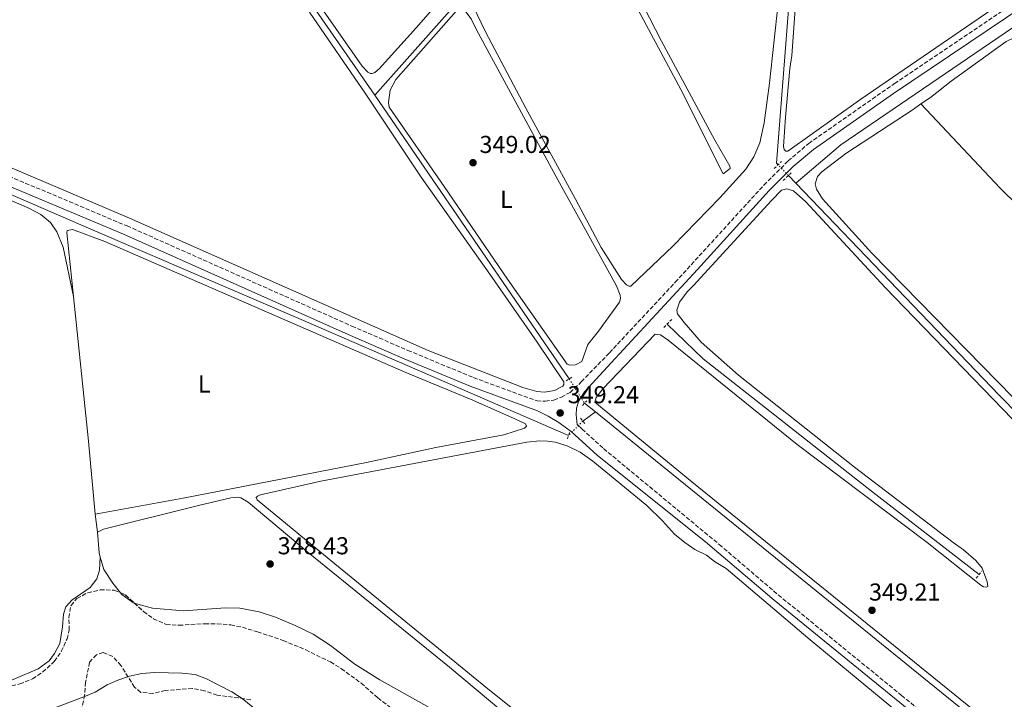
# Model space of a CAD drawing. Units: metres. Extents: x 614958 to 618427, y 4687738 to 4690108.
# Drawn here: x 616510 to 616913, y 4688283 to 4688560 of the extents above; entities that cross this region are included whole.
import ezdxf
from ezdxf.enums import TextEntityAlignment as Align

# ---------------------------------------------------------------- set-up
doc = ezdxf.new("R2010")
doc.units = ezdxf.units.M
doc.header["$MEASUREMENT"] = 0
for name, pattern in [('DGN Style 2', [1.7399219301090239, 1.043953158065414, -0.6959687720436097]), ('DGN Style 3', [2.435890702152634, 1.739921930109024, -0.6959687720436097]), ('DGN Style 5', [1.217945351076317, 0.5219765790327072, -0.6959687720436097])]:
    doc.linetypes.add(name, pattern=pattern)
for name, color, linetype, lineweight in [('Acequia de obra', 4, 'Continuous', 0), ('Acequia sin especificar', 4, 'Continuous', 0), ('Balsa-alberca', 142, 'Continuous', 0), ('Camino', 7, 'DGN Style 3', 0), ('Canal lineal de obra no visto', 4, 'DGN Style 5', 0), ('Canal lineal sin especificar no visto', 4, 'DGN Style 5', 0), ('Cota de punto acotado terreno', 7, 'Continuous', 0), ('Curva de nivel intermedia', 30, 'Continuous', 0), ('Etiqueta de uso rústico', 92, 'Continuous', 0), ('Línea de cambio de uso (parcela vista)', 92, 'Continuous', 0), ('Margen derecho', 7, 'Continuous', 0), ('Pontón-alcantarilla (pasos de agua)', 1, 'DGN Style 2', 0), ('Punto acotado terreno (símbolo)', 7, 'Continuous', 0), ('Zona arbolada', 92, 'DGN Style 3', 0)]:
    doc.layers.add(name, color=color, linetype=linetype, lineweight=lineweight)
doc.styles.add('Style-Arial', font='arial.ttf')

# ---------------------------------------------------------------- blocks, each defined once
blk = doc.blocks.new('5PATER')
at = {"layer": 'Balsa-alberca', "linetype": 'Continuous', "lineweight": 0}
h = blk.add_hatch(color=51, dxfattribs=at)
edge = h.paths.add_edge_path()
edge.add_ellipse((0, 0), major_axis=(-0.1095731443231308, -0.1110710700762829), ratio=0.9994222409660317, start_angle=0, end_angle=360)

msp = doc.modelspace()

# ---------------------------------------------------------------- linework, layer by layer
at = {"layer": 'Acequia de obra', "color": 4, "linetype": 'Continuous', "lineweight": 0, "flags": 128}
for points, elevation in [([(616655.5599999996, 4688529.640000001), (616623.6200000001, 4688575.680000001), (616616.4400000004, 4688584.100000001), (616611.4800000006, 4688589.109999999), (616604.4600000001, 4688594.869999999), (616521.0700000003, 4688660.980000001)], 349.0500000000029), ([(616734.9699999997, 4688413.65), (616655.5599999996, 4688529.640000001)], 349.0500000000029), ([(616745.6600000003, 4688400.119999999), (616741.25, 4688403.699999999)], 349.1900000000023), ([(616745.6600000003, 4688400.119999999), (616740.5599999996, 4688396.4)], 349.1900000000023), ([(616987.3300000001, 4688204.140000001), (616745.6600000003, 4688400.119999999)], 349.1900000000023)]:
    msp.add_lwpolyline(points, dxfattribs=dict(at, elevation=elevation))
at = {"layer": 'Acequia de obra', "color": 4, "linetype": 'Continuous', "lineweight": 0}
for points in [[(616655.5599999996, 4688529.640000001, 349.0500000000029), (616737.7800000003, 4688622.17, 348.5500000000029), (616758.5300000003, 4688646.189999999, 348.1399999999995), (616759.2999999998, 4688679.609999999, 347.7400000000052), (616789.9299999997, 4688703.66, 346.5500000000029)], [(616369.4800000006, 4688306.869999999, 348.8399999999965), (616451.1799999997, 4688336.109999999, 349.1900000000023), (616451.5199999996, 4688374.880000001, 349.0200000000041), (616452.0899999999, 4688512.74, 349.6900000000023), (616538.5899999999, 4688475.17, 349.4400000000023), (616625.4600000001, 4688437.869999999, 349.4400000000023), (616734.7300000006, 4688390.52, 349.4400000000023)]]:
    msp.add_polyline3d(points, dxfattribs=at)
at = {"layer": 'Acequia sin especificar', "color": 4, "linetype": 'Continuous', "lineweight": 0, "extrusion": (0.01182930624699119, 0.01126600595599599, 0.9998665634090953), "elevation": 60465.06205621333, "flags": 128}
msp.add_lwpolyline([(616773.0710869818, 4688117.454400158), (616772.4711289688, 4688118.084440141), (616780.9061554327, 4688226.401314305)], dxfattribs=at)
at = {"layer": 'Acequia sin especificar', "color": 4, "linetype": 'Continuous', "lineweight": 0, "extrusion": (-0.001590697601919705, 0.001664930156675958, 0.9999973488408421), "elevation": 7172.707325340023, "flags": 128}
msp.add_lwpolyline([(616827.3429847751, 4688488.156174602), (616824.3429726636, 4688491.296178955)], dxfattribs=at)
at = {"layer": 'Acequia sin especificar', "color": 4, "linetype": 'Continuous', "lineweight": 0}
for points in [[(617085.2100000001, 4688502.77, 349.7200000000012), (616921.6600000003, 4688560.430000001, 348.7100000000065), (616919.1200000001, 4688559.210000001, 348.8500000000058), (616845.9699999997, 4688509.310000001, 347.8399999999965), (616827.5700000003, 4688493.600000001, 347.8800000000047)], [(617001.9900000002, 4688312.789999999, 348.2100000000065), (616993.4199999999, 4688322.850000001, 348.2100000000065), (616910.7199999997, 4688406.9, 347.9400000000023), (616827.5700000003, 4688493.600000001, 347.8800000000047)], [(616902.4699999997, 4688333.680000001, 347.7400000000052), (616858.5099999999, 4688367.730000001, 347.4700000000012), (616789.6799999997, 4688421.810000001, 347.1399999999995), (616775.0300000003, 4688436.02, 347.1399999999995)]]:
    msp.add_polyline3d(points, dxfattribs=at)
at = {"layer": 'Camino', "color": 7, "linetype": 'DGN Style 3', "lineweight": 0}
for points in [[(616481.2600000004, 4688506.899999999, 349.1699999999982), (616554.2700000001, 4688476.16, 349.4199999999984), (616646.1600000006, 4688435.2, 349.2599999999949), (616669.0500000013, 4688425.280000003, 349.1699999999982), (616695.850000001, 4688414.140000001, 349.1000000000058), (616721.8199999994, 4688404.620000001, 349.25), (616725.2600000015, 4688404.489999999, 349.1600000000035), (616728.6900000003, 4688404.960000001, 349.25), (616731.7699999983, 4688406.160000001, 349.4100000000035), (616735.3099999987, 4688408.09, 349.4100000000035), (616738.9899999978, 4688411.480000001, 349.4199999999984), (616739.920000002, 4688412.440000002, 349.4100000000035), (616751.44, 4688424.300000002, 349.3300000000019), (616778.2899999989, 4688453.090000001, 348.7100000000065), (616814.4999999988, 4688492.800000001, 348.6600000000034), (616824.4299999998, 4688502.700000001, 348.6300000000048), (616832.8599999987, 4688509.86, 348.6600000000034), (616867.9699999989, 4688534.38, 348.8600000000007), (616915.3500000002, 4688566.210000001, 349.1600000000035)], [(616740.2300000006, 4688393.13, 349.1600000000035), (616749.0300000004, 4688385.11, 349.0899999999966), (616796.3099999991, 4688345.930000001, 348.7499999999999), (616820.420000002, 4688325.320000002, 348.8200000000069), (616870.8099999975, 4688284.260000004, 348.8800000000047), (616918.2600000005, 4688244.81, 348.9400000000023), (616953.1000000002, 4688216.510000003, 348.9499999999972), (616979.2499999995, 4688194.420000004, 348.9499999999972), (616981.5199999983, 4688195.460000002, 349.2200000000011), (616984.699999999, 4688198.100000001, 349.5500000000029), (616988.0000000005, 4688201.850000002, 349.4900000000054), (616991.4899999973, 4688206.550000001, 349.449999999997)]]:
    msp.add_polyline3d(points, dxfattribs=at)
at = {"layer": 'Canal lineal de obra no visto', "color": 4, "linetype": 'DGN Style 5', "lineweight": 0, "extrusion": (-0.006350274878493439, 0.01006134315970956, 0.9999292191864334), "elevation": 43604.32731459405, "flags": 128}
msp.add_lwpolyline([(616724.7500668656, 4688212.233235344), (616731.0308293116, 4688202.282731684)], dxfattribs=at)
at = {"layer": 'Canal lineal de obra no visto', "color": 4, "linetype": 'DGN Style 5', "lineweight": 0, "extrusion": (0.02124804596077747, 0.02143027620651394, 0.9995445281749891), "elevation": 113927.1925361747, "flags": 128}
msp.add_lwpolyline([(2863051.856395788, -3761832.599439425), (2863051.856395788, -3761824.315370376)], dxfattribs=at)
at = {"layer": 'Canal lineal sin especificar no visto', "color": 4, "linetype": 'DGN Style 5', "lineweight": 0, "elevation": 347.8699999999953, "flags": 128}
msp.add_lwpolyline([(616824.5700000003, 4688496.74), (616820.3499999996, 4688501.130000001)], dxfattribs=at)
at = {"layer": 'Curva de nivel intermedia', "color": 30, "linetype": 'Continuous', "lineweight": 0, "elevation": 345.0000000000001, "flags": 128}
msp.add_lwpolyline([(616613.5400000005, 4688272.98), (616601.3000000007, 4688283), (616597.1000000007, 4688285.720000001), (616586.7400000007, 4688290.96), (616582.0700000013, 4688292.75), (616576.8200000009, 4688293.380000001), (616565.6600000006, 4688293.589999998), (616560.3400000009, 4688293.140000002), (616555.3200000006, 4688292.06), (616550.5799999998, 4688290.49), (616546.1299999997, 4688288.55), (616541.190000002, 4688285.57), (616536.5800000009, 4688283.680000001), (616508.5200000005, 4688273.05)], dxfattribs=at)
at = {"layer": 'Línea de cambio de uso (parcela vista)', "color": 92, "linetype": 'Continuous', "lineweight": 0, "extrusion": (-0.02581554491973389, -0.02430271054922388, 0.9993712702997111), "elevation": -129520.1492817288, "flags": 128}
msp.add_lwpolyline([(-2990966.856828173, 3660622.504723293), (-2990919.515689613, 3660622.504723293), (-2990747.432667361, 3660629.27384823)], dxfattribs=at)
at = {"layer": 'Línea de cambio de uso (parcela vista)', "color": 92, "linetype": 'Continuous', "lineweight": 0, "extrusion": (-0.2406081985286807, -0.02711631801210844, 0.9702434746486314), "elevation": -275137.6685791824, "flags": 128}
msp.add_lwpolyline([(-4589818.874701336, 1103942.576972385), (-4589848.851474772, 1103943.237770697), (-4589908.301605822, 1103943.733369431)], dxfattribs=at)
at = {"layer": 'Línea de cambio de uso (parcela vista)', "color": 92, "linetype": 'Continuous', "lineweight": 0, "extrusion": (0.002885301762806602, -0.02253572534287014, 0.9997418747441804), "elevation": -103528.138511548, "flags": 128}
msp.add_lwpolyline([(1206950.637299593, 4570927.623157764), (1206950.637299593, 4570920.140658182)], dxfattribs=at)
at = {"layer": 'Línea de cambio de uso (parcela vista)', "color": 92, "linetype": 'Continuous', "lineweight": 0, "elevation": 348.429999999993, "flags": 128}
msp.add_lwpolyline([(616543.3300000001, 4688340.789999999), (616542.8600000005, 4688342.52), (616542.2000000002, 4688350.930000001)], dxfattribs=at)
at = {"layer": 'Línea de cambio de uso (parcela vista)', "color": 92, "linetype": 'Continuous', "lineweight": 0}
for points in [[(616724.9400000004, 4688408.24, 349.1600000000035), (616721.7199999997, 4688408.42, 349.1600000000035), (616715.9900000002, 4688410.07, 349.1600000000035), (616677.3300000001, 4688425.16, 349.2400000000052), (616555.2800000003, 4688479.369999999, 349.2400000000052), (616497.0099999999, 4688504.100000001, 348.9100000000035), (616477.0300000003, 4688512.369999999, 348.9900000000052), (616465.3600000005, 4688518.33, 349.070000000007), (616458.7400000002, 4688522.550000001, 348.9900000000052), (616448.3300000001, 4688530.930000001, 348.9100000000035), (616439.9000000004, 4688539.630000001, 348.9100000000035), (616433.2699999996, 4688547.710000001, 348.9100000000035), (616426.1799999997, 4688559.52, 348.9900000000052), (616389.1200000001, 4688635.609999999, 348.9100000000035)], [(616727.2599999999, 4688622.27, 349.2200000000012), (616723.3600000005, 4688617.630000001, 349.2400000000052), (616698.8499999996, 4688587.49, 349.070000000007), (616672.5899999999, 4688557.24, 349.1600000000035), (616657.3700000001, 4688540.4, 349.2400000000052), (616655.5, 4688538.789999999, 349.320000000007), (616654.5099999999, 4688538.439999999, 349.320000000007), (616653.7800000003, 4688538.51, 349.320000000007), (616652.7000000002, 4688538.970000001, 349.320000000007), (616650.3499999996, 4688541.480000001, 349.320000000007), (616628.8600000005, 4688572.359999999, 349.4100000000035), (616619.5199999996, 4688585.09, 349.4100000000035), (616618.6399999997, 4688586.02, 349.4199999999983)], [(616920.5899999999, 4688574.15, 349.3600000000006), (616907.6299999999, 4688564.65, 348.2599999999948), (616854.1399999997, 4688527.949999999, 347.9900000000052), (616824.3899999997, 4688506.730000001, 348.1300000000047), (616823.5300000003, 4688506.75, 348.1900000000023), (616822.8099999996, 4688507.32, 348.2599999999948), (616822.5499999998, 4688508.539999999, 348.3300000000018), (616823.4199999999, 4688520.65, 348.3899999999995), (616825.2000000002, 4688540.52, 348.2599999999948), (616825.9800000006, 4688545.869999999, 348.1900000000023), (616827.2100000001, 4688562.869999999, 348.1900000000023), (616829.8200000003, 4688589.859999999, 348.0599999999977), (616831.8099999996, 4688611.140000001, 347.5200000000041), (616831.6299999999, 4688611.859999999, 347.4799999999959)], [(616758.29, 4688573.689999999, 347.8500000000058), (616780.5700000003, 4688531.84, 347.7799999999988), (616797.9299999997, 4688497.49, 347.7799999999988), (616800.8099999996, 4688499.630000001, 347.7799999999988), (616800.6100000005, 4688500.59, 347.7799999999988), (616794.5499999998, 4688511.220000001, 347.7799999999988), (616772.7400000002, 4688551.699999999, 347.6499999999942), (616745.6799999997, 4688604.230000001, 347.6499999999942)], [(616820.3099999996, 4688567.199999999, 347.3099999999977), (616816.8799999999, 4688534.550000001, 347.4499999999971), (616814.6500000004, 4688518.26, 347.5800000000018), (616812.8399999999, 4688510.140000001, 347.5800000000018), (616810.4699999997, 4688504.42, 347.5800000000018), (616807.1500000004, 4688499.369999999, 347.5800000000018), (616796.5, 4688487.67, 347.7799999999988), (616777.4299999997, 4688468, 347.8500000000058), (616760.2300000006, 4688451.560000001, 347.9799999999959), (616759.4800000006, 4688451.539999999, 347.9799999999959)], [(616628.8799999999, 4688563.470000001, 349.1600000000035), (616651.8200000003, 4688529.99, 349.1600000000035), (616674.4699999997, 4688496.029999999, 349.070000000007), (616702.5099999999, 4688456.42, 349.4100000000035), (616721.8700000001, 4688428.65, 349.1600000000035), (616732.79, 4688412.369999999, 349.1600000000035), (616732.8499999996, 4688411.390000001, 349.1600000000035), (616732.4299999997, 4688410.65, 349.070000000007), (616729.0099999999, 4688408.890000001, 349.1600000000035), (616724.9400000004, 4688408.24, 349.1600000000035)], [(616735.2000000002, 4688419.27, 348.9100000000035), (616734.1200000001, 4688419.65, 348.9100000000035), (616709.75, 4688454.32, 349.070000000007), (616683.9199999999, 4688492.27, 348.9100000000035), (616661.3799999999, 4688524.730000001, 348.820000000007), (616661.0999999996, 4688526.58, 348.820000000007), (616661.8099999996, 4688531.689999999, 348.820000000007), (616664.1200000001, 4688535.970000001, 348.820000000007), (616688.7400000002, 4688563.880000001, 349.070000000007), (616689.6799999997, 4688564.49, 349.070000000007), (616692.3899999997, 4688564.220000001, 349.070000000007), (616694.8799999999, 4688560.77, 349.070000000007), (616697.0800000001, 4688556.25, 349.070000000007), (616730.3099999996, 4688494.930000001, 349.070000000007), (616754.2699999996, 4688451.66, 348.9100000000035), (616755.7800000003, 4688447.859999999, 348.820000000007), (616755.9199999999, 4688446.529999999, 348.7400000000052), (616755.5099999999, 4688444.939999999, 348.7400000000052), (616746.9800000006, 4688433.109999999, 348.9900000000052), (616742.6200000001, 4688427.730000001, 348.820000000007), (616740.0800000001, 4688420.75, 348.9100000000035), (616737.5599999996, 4688419.390000001, 348.9100000000035), (616735.2000000002, 4688419.27, 348.9100000000035)], [(616759.4800000006, 4688451.539999999, 347.9799999999959), (616758.4400000004, 4688452.039999999, 347.9799999999959), (616756.3799999999, 4688454.279999999, 348.0500000000029), (616748.0300000003, 4688467.350000001, 348.179999999993), (616737.5800000001, 4688487.029999999, 347.9799999999959), (616717.2100000001, 4688524.230000001, 348.1499999999942), (616700.7400000002, 4688555.480000001, 348.2299999999959), (616695.5800000001, 4688566.279999999, 348.1499999999942)], [(616878.7100000001, 4688525.980000001, 349.0200000000041), (616882.5700000003, 4688528.699999999, 349.2100000000065), (616891.0899999999, 4688535.33, 349.4100000000035), (616913.5599999996, 4688551.58, 349.679999999993), (616919.8399999999, 4688554.59, 349.6100000000006), (616923.9900000002, 4688555.75, 349.6100000000006), (616929, 4688555.390000001, 349.6100000000006), (616937.4100000003, 4688552.779999999, 349.4799999999959), (616974.6600000003, 4688539.26, 349.2100000000065), (617068.5899999999, 4688505.810000001, 349.3500000000058), (617077.0899999999, 4688502.289999999, 349.2799999999988), (617080.5999999996, 4688500.210000001, 349.2799999999988), (617081.1699999999, 4688499.26, 349.2799999999988), (617081.3600000005, 4688498.359999999, 349.2799999999988), (617080.3700000001, 4688494.460000001, 349.2799999999988), (617077.9299999997, 4688487.5, 349.2799999999988), (617059.4699999997, 4688437.789999999, 349.2799999999988), (617042.7599999999, 4688393.289999999, 349.3500000000058), (617034.04, 4688370.850000001, 349.2599999999948)], [(617016.1200000001, 4688332.59, 348.679999999993), (617011.6399999997, 4688326.539999999, 348.679999999993), (617008.2999999998, 4688323.630000001, 348.6100000000006), (617005.6100000005, 4688322.300000001, 348.6100000000006), (617003.3099999996, 4688321.9, 348.6100000000006), (616998.7699999996, 4688322.82, 348.6100000000006), (616992.4699999997, 4688328.02, 348.679999999993), (616961.5300000003, 4688359.369999999, 348.679999999993), (616922.9900000002, 4688399.32, 348.5399999999936), (616858.6399999997, 4688464.99, 348.4100000000035), (616845.25, 4688479.730000001, 348.4700000000012), (616838.4900000002, 4688487.279999999, 348.5399999999936), (616836.0999999996, 4688491.17, 348.4700000000012), (616835.4900000002, 4688493.289999999, 348.4100000000035), (616836.5099999999, 4688496.279999999, 348.3399999999965), (616838.2100000001, 4688498.27, 348.3399999999965), (616848.0499999998, 4688505.76, 348.4100000000035), (616875.5999999996, 4688523.789999999, 348.8800000000047), (616878.7100000001, 4688525.980000001, 349.0200000000041)], [(616369.1600000003, 4688302.83, 348.7700000000041), (616381.4299999997, 4688307.310000001, 348.679999999993), (616413.0599999996, 4688320.01, 348.5099999999948), (616452.5, 4688333.619999999, 348.3500000000058), (616453.0899999999, 4688334.100000001, 348.3500000000058), (616453.7100000001, 4688336.77, 348.5099999999948), (616453.4400000004, 4688377.09, 348.679999999993), (616453.7000000002, 4688427.939999999, 348.7700000000041), (616453.4800000006, 4688482.869999999, 348.679999999993), (616453.9400000004, 4688498.289999999, 348.5099999999948), (616454.1299999999, 4688500.180000001, 348.5099999999948), (616455.0199999996, 4688501.689999999, 348.5099999999948), (616456.5999999996, 4688502.529999999, 348.5099999999948), (616458.7800000003, 4688502.730000001, 348.6000000000058), (616469.9699999997, 4688501.27, 348.679999999993), (616480.8700000001, 4688497.710000001, 348.679999999993), (616514.1100000005, 4688483.369999999, 348.7700000000041), (616519.04, 4688480.850000001, 348.679999999993), (616522.9400000004, 4688477.550000001, 348.8500000000058), (616525.6100000005, 4688473.710000001, 348.8500000000058), (616528.1699999999, 4688467.52, 348.929999999993), (616532.3499999996, 4688447.34, 348.8800000000047)], [(616936.3300000001, 4688249.07, 348.25), (616785.0700000003, 4688371.480000001, 348.6600000000035), (616745.5, 4688404.08, 348.5200000000041), (616745.9699999997, 4688406.029999999, 348.5200000000041), (616748.79, 4688409.67, 348.5200000000041), (616770.0800000001, 4688431.890000001, 348.5200000000041), (616772.2400000002, 4688431.59, 348.5200000000041), (616775.3799999999, 4688429.439999999, 348.5200000000041), (616828.1900000004, 4688386.83, 348.5899999999965), (616881.2300000006, 4688346.74, 348.5899999999965), (616903.1500000004, 4688329.359999999, 348.3899999999995), (616904.3499999996, 4688328.65, 348.3899999999995), (616905.3200000003, 4688328.470000001, 348.3899999999995), (616906.0599999996, 4688328.82, 348.320000000007), (616905.7300000006, 4688330.630000001, 348.320000000007), (616903.7100000001, 4688336.310000001, 348.25), (616901.1299999999, 4688339.439999999, 348.1900000000023), (616896.1500000004, 4688343.77, 348.1900000000023), (616891.8600000005, 4688346.74, 348.1900000000023), (616851.54, 4688377.550000001, 348.1900000000023), (616804.1699999999, 4688415.09, 348.1199999999953), (616788.9299999997, 4688428.680000001, 348.0500000000029), (616781.8899999997, 4688436.600000001, 348.1199999999953), (616779.25, 4688440.16, 348.1199999999953), (616778.9199999999, 4688441.699999999, 348.1199999999953), (616780.04, 4688445.01, 348.1199999999953), (616783.1699999999, 4688449.26, 348.1199999999953), (616785.6100000005, 4688451.600000001, 348.1199999999953), (616817.5800000001, 4688486.529999999, 348.1199999999953), (616821.7800000003, 4688490.710000001, 348.1199999999953), (616823.8499999996, 4688491.369999999, 348.0500000000029), (616826.6699999999, 4688490.449999999, 347.8500000000058), (616831.6100000005, 4688486, 347.8500000000058), (616864.0700000003, 4688451, 347.9199999999983), (616956.1299999999, 4688355.74, 348.3899999999995)], [(616532.3499999996, 4688447.34, 348.8800000000047), (616529.6200000001, 4688473.52, 348.929999999993), (616529.8700000001, 4688474.26, 348.929999999993), (616532.0099999999, 4688474.619999999, 348.929999999993), (616545.2100000001, 4688469.84, 348.929999999993), (616668.1600000003, 4688416.24, 349.179999999993), (616695.5599999996, 4688404.930000001, 349.1000000000058), (616713.0899999999, 4688397.15, 348.929999999993), (616717.0599999996, 4688395.220000001, 348.8500000000058), (616717.5499999998, 4688394.24, 348.8500000000058), (616716.7400000002, 4688393.449999999, 348.8500000000058), (616708.2699999996, 4688390.82, 348.8500000000058), (616680.4199999999, 4688385.51, 348.929999999993), (616652.1399999997, 4688379.51, 348.8500000000058), (616577.1600000003, 4688364.83, 348.8500000000058), (616541.25, 4688358.350000001, 348.6000000000058)], [(616724.3600000005, 4688268.789999999, 348.8500000000058), (616700.8600000005, 4688287.619999999, 348.8500000000058), (616639.1500000004, 4688338, 348.5099999999948), (616607.4900000002, 4688364.119999999, 348.5099999999948), (616607.0899999999, 4688365.189999999, 348.5099999999948), (616607.5599999996, 4688365.710000001, 348.5099999999948), (616608.8799999999, 4688366.199999999, 348.5099999999948), (616633.4699999997, 4688371.810000001, 348.7700000000041), (616717.6699999999, 4688387.800000001, 348.7700000000041), (616722.9900000002, 4688388.289999999, 348.7700000000041), (616726.1699999999, 4688388.109999999, 348.679999999993), (616729.1799999997, 4688387.76, 348.679999999993), (616734.1799999997, 4688386.32, 348.679999999993), (616739.4900000002, 4688383.680000001, 348.679999999993), (616744.6399999997, 4688379.960000001, 348.679999999993), (616766.6399999997, 4688361.880000001, 348.5500000000029), (616773.0899999999, 4688355.609999999, 348.4799999999959), (616778, 4688350.09, 348.4100000000035), (616782.2000000002, 4688346.689999999, 348.3500000000058), (616786.2699999996, 4688343.880000001, 348.4100000000035), (616791.1299999999, 4688341.52, 348.4799999999959), (616794.3300000001, 4688338.949999999, 348.4799999999959), (616799.1600000003, 4688336.109999999, 348.4100000000035), (616833.4600000001, 4688306.970000001, 348.6100000000006), (616955.7300000006, 4688205.890000001, 348.820000000007)], [(616542.2000000002, 4688350.930000001, 348.429999999993), (616544.6699999999, 4688352.210000001, 348.429999999993), (616583.5499999998, 4688361.859999999, 348.5099999999948), (616596.7000000002, 4688365.02, 348.5099999999948), (616599.4500000002, 4688365.27, 348.5099999999948), (616600.8200000003, 4688364.980000001, 348.5099999999948), (616603.8499999996, 4688363.17, 348.5099999999948), (616628.2699999996, 4688342.680000001, 348.429999999993), (616686.1200000001, 4688295.82, 348.5099999999948), (616712.8799999999, 4688273.289999999, 348.6000000000058), (616747.9699999997, 4688244.42, 348.8500000000058), (616792.3399999999, 4688208.109999999, 348.5099999999948), (616872.9100000003, 4688140.689999999, 348.8500000000058), (616900.4900000002, 4688116.52, 348.9799999999959), (616925.8600000005, 4688095.4, 348.9199999999983)], [(616543.3300000001, 4688340.789999999, 348.429999999993), (616543.0099999999, 4688335.5, 348.5099999999948), (616541.9299999997, 4688331.930000001, 348.429999999993), (616539.2300000006, 4688328.369999999, 348.3500000000058), (616531.7699999996, 4688323.180000001, 348.2599999999948), (616529.3099999996, 4688320.4, 348.2599999999948), (616528.2800000003, 4688317.42, 348.2599999999948), (616527.9100000003, 4688312.220000001, 348.2599999999948), (616526.8300000001, 4688305.51, 348.2599999999948), (616524.6500000004, 4688301.32, 348.2599999999948), (616522.4500000002, 4688298.369999999, 348.2599999999948), (616517.9800000006, 4688295.050000001, 348.2599999999948), (616507.8099999996, 4688290.680000001, 348.2599999999948), (616489.1988000004, 4688284.678200001, 348.2185999999929)], [(616551.6064999999, 4688326.209600001, 348.4973000000027), (616548.4100000003, 4688330.180000001, 348.429999999993), (616544.7400000002, 4688335.680000001, 348.429999999993), (616543.3300000001, 4688340.789999999, 348.429999999993)], [(616557.2485999997, 4688321.9869, 348.5233000000007), (616556.6200000001, 4688322.16, 348.5099999999948), (616552.2100000001, 4688325.460000001, 348.5099999999948), (616551.6064999999, 4688326.209600001, 348.4973000000027)], [(616693.5800000001, 4688270.380000001, 348.679999999993), (616657.6399999997, 4688290.57, 348.679999999993), (616647.4199999999, 4688297, 348.6000000000058), (616637.4900000002, 4688304.65, 348.5099999999948), (616630.2999999998, 4688309.33, 348.5099999999948), (616622.9600000001, 4688312.850000001, 348.6000000000058), (616614.9299999997, 4688316.279999999, 348.5099999999948), (616608.3300000001, 4688318.390000001, 348.5099999999948), (616600.4100000003, 4688319.970000001, 348.5099999999948), (616594.5700000003, 4688320.029999999, 348.679999999993), (616577.4100000003, 4688318.84, 348.6000000000058), (616564.6799999997, 4688319.939999999, 348.679999999993), (616557.2485999997, 4688321.9869, 348.5233000000007)]]:
    msp.add_polyline3d(points, dxfattribs=at)
at = {"layer": 'Margen derecho', "color": 7, "linetype": 'Continuous', "lineweight": 0}
for points in [[(616921.2399999977, 4688566.399999999, 349.1999999999971), (616867.5399999997, 4688530.320000002, 348.8500000000058), (616834.7699999998, 4688507.38, 348.6600000000034), (616826.550000001, 4688500.399999999, 348.6300000000048), (616816.7600000009, 4688490.640000002, 348.6600000000034), (616787.3700000005, 4688458.31, 348.6000000000059), (616752.0599999991, 4688420.170000004, 349.1699999999982), (616741.2099999995, 4688408.270000001, 349.1699999999982), (616740.0199999983, 4688406.38, 349.1699999999982), (616738.9299999997, 4688404.640000001, 349.1699999999982), (616737.9400000017, 4688401.660000003, 349.1699999999982), (616737.8000000009, 4688398.870000003, 349.1699999999982), (616738.269999998, 4688394.920000004, 349.1699999999982), (616740.2300000006, 4688393.13, 349.1600000000035)], [(616951.3500000001, 4688214.410000001, 348.9499999999972), (616912.6599999992, 4688245.870000003, 348.9400000000023), (616873.7100000011, 4688278.320000002, 348.8899999999994), (616818.6700000019, 4688323.220000001, 348.8200000000069), (616790.6900000019, 4688346.980000001, 348.7700000000042), (616746.5000000002, 4688382.340000001, 349.0899999999966), (616740.32, 4688387.989999999, 349.1399999999995), (616735.9099999999, 4688392.010000003, 349.1699999999982), (616730.6900000008, 4688395.77, 349.2599999999949), (616726.4299999983, 4688398.38, 349.2599999999949), (616722.0199999983, 4688400.56, 349.2599999999949), (616694.4800000008, 4688410.649999999, 349.1000000000058), (616667.5899999995, 4688421.840000001, 349.1699999999982), (616644.6499999975, 4688431.77, 349.2599999999949), (616552.7800000015, 4688472.730000001, 349.4199999999984), (616479.7199999979, 4688503.489999999, 349.1699999999982)]]:
    msp.add_polyline3d(points, dxfattribs=at)
at = {"layer": 'Pontón-alcantarilla (pasos de agua)', "color": 1, "linetype": 'DGN Style 2', "lineweight": 0, "flags": 128}
for points, elevation in [([(616818.7599999999, 4688499.57), (616821.7199999997, 4688502.470000001)], 348.3600000000006), ([(616822.4699999997, 4688494.66), (616826, 4688498.16)], 348.3600000000006), ([(616733.7300000006, 4688412.850000001), (616736.29, 4688414.51)], 349.3000000000029), ([(616740.4199999999, 4688402.779999999), (616742.1200000001, 4688404.66)], 349.1900000000023), ([(616739.6299999999, 4688397.600000001), (616741.6500000004, 4688394.99)], 349.1900000000023), ([(616735.1399999997, 4688391.76), (616734.0599999996, 4688388.480000001)], 349.1900000000023), ([(616901.2999999998, 4688332.17), (616903.6100000005, 4688335.15)], 348.2799999999988)]:
    msp.add_lwpolyline(points, dxfattribs=dict(at, elevation=elevation))
at = {"layer": 'Pontón-alcantarilla (pasos de agua)', "color": 1, "linetype": 'DGN Style 2', "lineweight": 0, "extrusion": (0.009314298663477877, 0.00949115243528279, 0.9999115770236177), "elevation": 50591.84196601838, "flags": 128}
msp.add_lwpolyline([(616743.7072090976, 4688165.669481814), (616746.8676308907, 4688168.889626855)], dxfattribs=at)
at = {"layer": 'Zona arbolada', "color": 92, "linetype": 'DGN Style 3', "lineweight": 0, "extrusion": (-0.0382056924798149, -0.08934835294684024, 0.9952673996910703), "elevation": -442095.7007395213, "flags": 128}
msp.add_lwpolyline([(-1276398.71044127, 4531654.927418947), (-1276396.574964645, 4531654.927418948), (-1276391.86248887, 4531653.255162427)], dxfattribs=at)
at = {"layer": 'Zona arbolada', "color": 92, "linetype": 'DGN Style 3', "lineweight": 0}
for points in [[(616489.1988000004, 4688284.678200001, 358.6585999999952), (616494.5999999996, 4688285.59, 358.3399999999965), (616504.8099999996, 4688287.619999999, 358.1900000000023), (616510.4500000002, 4688288.949999999, 357.5), (616515.6699999999, 4688290.99, 357.1699999999983), (616519.7999999998, 4688293.76, 356.6699999999983), (616524.5199999996, 4688298.140000001, 356.6600000000035), (616527.4199999999, 4688302.189999999, 356.6600000000035), (616529.7599999999, 4688307.359999999, 356.6600000000035), (616530.6399999997, 4688311.01, 356.6600000000035), (616530.4900000002, 4688316.08, 356.6600000000035), (616531.3899999997, 4688320.980000001, 356.5099999999948), (616533.8300000001, 4688323.850000001, 356.5), (616538.2199999997, 4688326.230000001, 356.3300000000018), (616543.3200000003, 4688327.41, 356.179999999993), (616549.0800000001, 4688327.289999999, 355.9900000000052), (616551.6064999999, 4688326.209600001, 355.9900000000052)], [(616504.8099999996, 4688287.619999999, 358.1900000000023), (616510.4500000002, 4688288.949999999, 357.5), (616515.6699999999, 4688290.99, 357.1699999999983), (616519.7999999998, 4688293.76, 356.6699999999983), (616524.5199999996, 4688298.140000001, 356.6600000000035), (616527.4199999999, 4688302.189999999, 356.6600000000035), (616529.7599999999, 4688307.359999999, 356.6600000000035), (616530.6399999997, 4688311.01, 356.6600000000035), (616530.4900000002, 4688316.08, 356.6600000000035), (616531.3899999997, 4688320.980000001, 356.5099999999948), (616533.8300000001, 4688323.850000001, 356.5), (616538.2199999997, 4688326.230000001, 356.3300000000018), (616543.3200000003, 4688327.41, 356.179999999993), (616549.0800000001, 4688327.289999999, 355.9900000000052), (616553.5700000003, 4688325.369999999, 355.9900000000052), (616561.04, 4688318.5, 355.6600000000035), (616565.0599999996, 4688315.550000001, 355.6699999999983), (616570.2400000002, 4688313.26, 355.5), (616575.54, 4688312.91, 355.320000000007), (616586.0899999999, 4688313.560000001, 355.6600000000035), (616591.0899999999, 4688313.539999999, 355.6600000000035), (616596.6600000003, 4688313.08, 355.820000000007), (616601.4600000001, 4688312.08, 356.8000000000029), (616607.5999999996, 4688310.199999999, 357.6699999999983), (616618.0700000003, 4688306.74, 357.8399999999965), (616627.3300000001, 4688302.83, 358.2299999999959), (616637.3799999999, 4688297.930000001, 358.679999999993), (616641.8799999999, 4688295.15, 358.679999999993), (616649.9600000001, 4688289.25, 358.4199999999983), (616656.7999999998, 4688283.220000001, 358.3399999999965), (616665.0899999999, 4688276.949999999, 358.0099999999948)], [(616557.2485999997, 4688321.9869, 355.8274999999995), (616561.04, 4688318.5, 355.6600000000035), (616565.0599999996, 4688315.550000001, 355.6699999999983), (616570.2400000002, 4688313.26, 355.5), (616575.54, 4688312.91, 355.320000000007), (616586.0899999999, 4688313.560000001, 355.6600000000035), (616591.0899999999, 4688313.539999999, 355.6600000000035), (616596.6600000003, 4688313.08, 355.820000000007), (616601.4600000001, 4688312.08, 356.8000000000029), (616607.5999999996, 4688310.199999999, 357.6699999999983), (616618.0700000003, 4688306.74, 357.8399999999965), (616627.3300000001, 4688302.83, 358.2299999999959), (616637.3799999999, 4688297.930000001, 358.679999999993), (616641.8799999999, 4688295.15, 358.679999999993), (616649.9600000001, 4688289.25, 358.4199999999983), (616656.7999999998, 4688283.220000001, 358.3399999999965), (616665.0899999999, 4688276.949999999, 358.0099999999948)], [(616604.8399999999, 4688282.430000001, 356.6600000000035), (616599.8499999996, 4688283.230000001, 356.5), (616591.0800000001, 4688284.33, 355.6600000000035), (616585.9000000004, 4688286.16, 355.6600000000035), (616581, 4688287.109999999, 355.179999999993), (616569.9199999999, 4688286.220000001, 354.9900000000052), (616564.8700000001, 4688285.050000001, 354.820000000007), (616559.9000000004, 4688285.5, 354.9799999999959), (616557.3700000001, 4688287.619999999, 354.9900000000052), (616551.7699999996, 4688296.49, 355.4900000000052), (616548.4199999999, 4688300.189999999, 355.4900000000052), (616544.5700000003, 4688301.810000001, 355.320000000007), (616541.75, 4688300.84, 355.1499999999942), (616538.9500000002, 4688297.800000001, 354.9900000000052), (616537.3300000001, 4688289.619999999, 354.9900000000052), (616536.9600000001, 4688284.369999999, 354.9900000000052), (616535.8300000001, 4688278.949999999, 354.820000000007)], [(616604.8399999999, 4688282.430000001, 356.6600000000035), (616599.8499999996, 4688283.230000001, 356.5), (616591.0800000001, 4688284.33, 355.6600000000035), (616585.9000000004, 4688286.16, 355.6600000000035), (616581, 4688287.109999999, 355.179999999993), (616569.9199999999, 4688286.220000001, 354.9900000000052), (616564.8700000001, 4688285.050000001, 354.820000000007), (616559.9000000004, 4688285.5, 354.9799999999959), (616557.3700000001, 4688287.619999999, 354.9900000000052), (616551.7699999996, 4688296.49, 355.4900000000052), (616548.4199999999, 4688300.189999999, 355.4900000000052), (616544.5700000003, 4688301.810000001, 355.320000000007), (616541.75, 4688300.84, 355.1499999999942), (616538.9500000002, 4688297.800000001, 354.9900000000052), (616537.3300000001, 4688289.619999999, 354.9900000000052), (616536.9600000001, 4688284.369999999, 354.9900000000052), (616535.8300000001, 4688278.949999999, 354.820000000007)]]:
    msp.add_polyline3d(points, dxfattribs=at)

# ---------------------------------------------------------------- block references
at = {"layer": 'Punto acotado terreno (símbolo)', "color": 7, "linetype": 'Continuous', "lineweight": 0, "xscale": 10, "yscale": 10, "zscale": 10}
for p in [(616695.6700000021, 4688501.99, 349.0200000000045), (616731.2800000008, 4688399.699999999, 349.2400000000052), (616612.7499999992, 4688337.95, 348.429999999993), (616858.7199999974, 4688319.030000002, 349.2100000000065)]:
    msp.add_blockref('5PATER', p, dxfattribs=at)

# ---------------------------------------------------------------- texts
at = {"layer": 'Cota de punto acotado terreno', "color": 7, "linetype": 'Continuous', "lineweight": 0, "style": 'Style-Arial'}
for s, p in [('349.02', (616698.3200000013, 4688505.949999999, 349.0200000000041)), ('349.24', (616734.3599999992, 4688403.659999999, 349.2400000000052)), ('348.43', (616615.8299999975, 4688341.91, 348.429999999993)), ('349.21', (616857.5100000009, 4688323, 349.2100000000065))]:
    msp.add_text(s, height=7.000000000000002, dxfattribs=at).set_placement(p)
at = {"layer": 'Etiqueta de uso rústico', "color": 92, "linetype": 'Continuous', "lineweight": 0, "style": 'Style-Arial'}
for p in [(616709.3214203794, 4688486.990009999, 349.0500000000029), (616585.8614203791, 4688411.530010001, 348.9400000000023)]:
    msp.add_text('L', height=7.000000000000002, dxfattribs=at).set_placement(p, align=Align.MIDDLE_CENTER)

doc.saveas('drawing.dxf')
